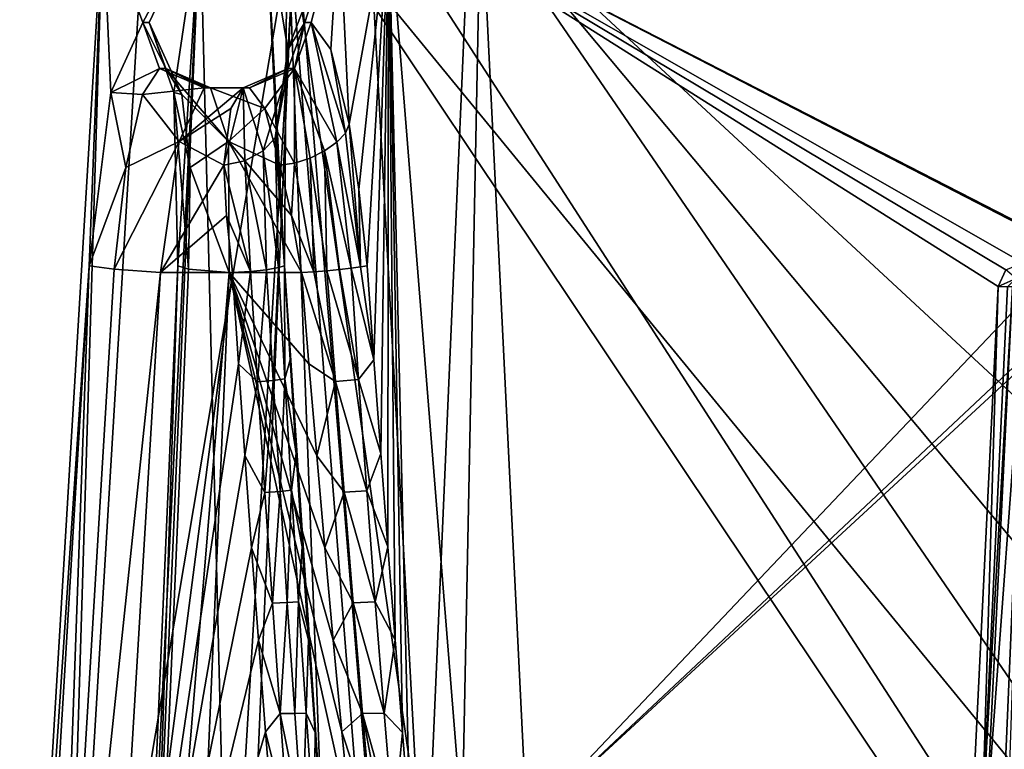
# Model space of a CAD drawing. Units: inches. Extents: x -12 to 12, y -0.4 to 8.4.
# Drawn here: x -9.5 to -8.7, y 3.8 to 4.4 of the extents above; entities that cross this region are included whole.
import ezdxf

# ---------------------------------------------------------------- set-up
doc = ezdxf.new("R2010")
doc.units = ezdxf.units.IN
doc.header["$LTSCALE"] = 33.374815
doc.header["$MEASUREMENT"] = 0
for name, color, linetype in [('24560', 7, 'CONTINUOUS'), ('24680', 7, 'CONTINUOUS'), ('24681', 7, 'CONTINUOUS'), ('24682', 7, 'CONTINUOUS'), ('24683', 7, 'CONTINUOUS'), ('24690', 7, 'CONTINUOUS'), ('24693', 7, 'CONTINUOUS'), ('24694', 7, 'CONTINUOUS'), ('24695', 7, 'CONTINUOUS'), ('24696', 7, 'CONTINUOUS'), ('24697', 7, 'CONTINUOUS'), ('24698', 7, 'CONTINUOUS'), ('24701', 7, 'CONTINUOUS'), ('24702', 7, 'CONTINUOUS'), ('24708', 7, 'CONTINUOUS'), ('24711', 7, 'CONTINUOUS'), ('24712', 7, 'CONTINUOUS'), ('24713', 7, 'CONTINUOUS'), ('24714', 7, 'CONTINUOUS'), ('24718', 7, 'CONTINUOUS'), ('24719', 7, 'CONTINUOUS'), ('24720', 7, 'CONTINUOUS'), ('24721', 7, 'CONTINUOUS'), ('24722', 7, 'CONTINUOUS'), ('24723', 7, 'CONTINUOUS'), ('24839', 7, 'CONTINUOUS'), ('24844', 7, 'CONTINUOUS'), ('24845', 7, 'CONTINUOUS'), ('24846', 7, 'CONTINUOUS'), ('24852', 7, 'CONTINUOUS'), ('24861', 7, 'CONTINUOUS')]:
    doc.layers.add(name, color=color, linetype=linetype)

msp = doc.modelspace()

# ---------------------------------------------------------------- linework, layer by layer
at = {"layer": '24560', "linetype": 'Continuous'}
for points in [[(-8.34254, 4.62422, 0.92848), (-8.47936, 3.5483, 0.89361), (-9.24938, 4.48748, 1.06874), (-8.34254, 4.62422, 0.92848)], [(-8.49651, 3.36157, 0.88648), (-9.31709, 3.36157, 1.01997), (-9.24938, 4.48748, 1.06874), (-8.49651, 3.36157, 0.88648)], [(-8.47936, 3.5483, 0.89361), (-8.49651, 3.36157, 0.88648), (-9.24938, 4.48748, 1.06874), (-8.47936, 3.5483, 0.89361)]]:
    msp.add_3dface(points, dxfattribs=at)
at = {"layer": '24680', "linetype": 'Continuous'}
for points in [[(-8.20665, 4.62422, 1.76377), (-9.11119, 4.48748, 1.91818), (-8.2556, 3.69462, 1.82109), (-8.20665, 4.62422, 1.76377)], [(-9.15995, 3.36157, 1.98589), (-8.33937, 3.36157, 1.8524), (-9.11119, 4.48748, 1.91818), (-9.15995, 3.36157, 1.98589)], [(-8.33937, 3.36157, 1.8524), (-8.32536, 3.5483, 1.84021), (-9.11119, 4.48748, 1.91818), (-8.33937, 3.36157, 1.8524)], [(-9.11119, 4.48748, 1.91818), (-8.32536, 3.5483, 1.84021), (-8.2556, 3.69462, 1.82109), (-9.11119, 4.48748, 1.91818)]]:
    msp.add_3dface(points, dxfattribs=at)
at = {"layer": '24681', "linetype": 'Continuous'}
for points in [[(-9.15995, 3.36157, 1.98589), (-9.11119, 4.48748, 1.91818), (-9.25152, 4.4752, 1.88606), (-9.15995, 3.36157, 1.98589)], [(-9.37541, 3.36157, 1.83073), (-9.29976, 3.36222, 1.95297), (-9.32746, 4.46843, 1.76417), (-9.37541, 3.36157, 1.83073)], [(-9.29976, 3.36222, 1.95297), (-9.25152, 4.4752, 1.88606), (-9.32746, 4.46843, 1.76417), (-9.29976, 3.36222, 1.95297)], [(-9.29976, 3.36222, 1.95297), (-9.15995, 3.36157, 1.98589), (-9.25152, 4.4752, 1.88606), (-9.29976, 3.36222, 1.95297)]]:
    msp.add_3dface(points, dxfattribs=at)
at = {"layer": '24682', "linetype": 'Continuous'}
for points in [[(-9.40568, 4.46843, 1.28336), (-9.47225, 3.36157, 1.23543), (-9.41668, 4.1874, 1.30751), (-9.40568, 4.46843, 1.28336)], [(-9.39927, 4.32634, 1.36914), (-9.40568, 4.46843, 1.28336), (-9.41668, 4.1874, 1.30751), (-9.39927, 4.32634, 1.36914)], [(-9.32746, 4.46843, 1.76417), (-9.40568, 4.46843, 1.28336), (-9.37355, 4.38263, 1.50891), (-9.32746, 4.46843, 1.76417)], [(-9.37355, 4.38263, 1.50891), (-9.40568, 4.46843, 1.28336), (-9.39927, 4.32634, 1.36914), (-9.37355, 4.38263, 1.50891)], [(-9.38131, 3.36157, 1.79442), (-9.37541, 3.36157, 1.83073), (-9.32746, 4.46843, 1.76417), (-9.38131, 3.36157, 1.79442)], [(-9.38131, 3.36157, 1.79442), (-9.32746, 4.46843, 1.76417), (-9.34555, 4.1874, 1.74474), (-9.38131, 3.36157, 1.79442)], [(-9.36848, 4.38263, 1.54007), (-9.32746, 4.46843, 1.76417), (-9.37355, 4.38263, 1.50891), (-9.36848, 4.38263, 1.54007)], [(-9.34857, 4.32631, 1.68082), (-9.32746, 4.46843, 1.76417), (-9.36848, 4.38263, 1.54007), (-9.34857, 4.32631, 1.68082)], [(-9.34555, 4.1874, 1.74474), (-9.32746, 4.46843, 1.76417), (-9.34857, 4.32631, 1.68082), (-9.34555, 4.1874, 1.74474)], [(-9.47225, 3.36157, 1.23543), (-9.46634, 3.36157, 1.27174), (-9.41668, 4.1874, 1.30751), (-9.47225, 3.36157, 1.23543)]]:
    msp.add_3dface(points, dxfattribs=at)
at = {"layer": '24683', "linetype": 'Continuous'}
for points in [[(-9.31709, 3.36157, 1.01997), (-9.43933, 3.36222, 1.09562), (-9.24938, 4.48748, 1.06874), (-9.31709, 3.36157, 1.01997)], [(-9.24938, 4.48748, 1.06874), (-9.43933, 3.36222, 1.09562), (-9.37224, 4.47518, 1.14362), (-9.24938, 4.48748, 1.06874)], [(-9.43933, 3.36222, 1.09562), (-9.47225, 3.36157, 1.23543), (-9.40568, 4.46843, 1.28336), (-9.43933, 3.36222, 1.09562)], [(-9.43933, 3.36222, 1.09562), (-9.40568, 4.46843, 1.28336), (-9.37224, 4.47518, 1.14362), (-9.43933, 3.36222, 1.09562)]]:
    msp.add_3dface(points, dxfattribs=at)
at = {"layer": '24690', "linetype": 'Continuous'}
for points in [[(-9.17642, 4.47541, 1.74978), (-9.10246, 4.49027, 1.76779), (-9.11736, 3.73959, 1.74333), (-9.17642, 4.47541, 1.74978)], [(-9.10246, 4.49027, 1.76779), (-9.06574, 3.73983, 1.74855), (-9.11736, 3.73959, 1.74333), (-9.10246, 4.49027, 1.76779)], [(-9.2162, 4.46869, 1.68468), (-9.17642, 4.47541, 1.74978), (-9.20799, 4.30093, 1.68038), (-9.2162, 4.46869, 1.68468)], [(-9.20799, 4.30093, 1.68038), (-9.17642, 4.47541, 1.74978), (-9.2003, 4.24856, 1.69823), (-9.20799, 4.30093, 1.68038)], [(-9.2003, 4.24856, 1.69823), (-9.17642, 4.47541, 1.74978), (-9.19356, 4.18754, 1.70536), (-9.2003, 4.24856, 1.69823)], [(-9.19356, 4.18754, 1.70536), (-9.17642, 4.47541, 1.74978), (-9.18818, 4.11202, 1.70671), (-9.19356, 4.18754, 1.70536)], [(-9.18818, 4.11202, 1.70671), (-9.17642, 4.47541, 1.74978), (-9.18268, 4.03684, 1.70803), (-9.18818, 4.11202, 1.70671)], [(-9.18268, 4.03684, 1.70803), (-9.17642, 4.47541, 1.74978), (-9.17705, 3.962, 1.70933), (-9.18268, 4.03684, 1.70803)], [(-9.17705, 3.962, 1.70933), (-9.17642, 4.47541, 1.74978), (-9.17129, 3.88748, 1.7106), (-9.17705, 3.962, 1.70933)], [(-9.17129, 3.88748, 1.7106), (-9.17642, 4.47541, 1.74978), (-9.1654, 3.8133, 1.71183), (-9.17129, 3.88748, 1.7106)], [(-9.1654, 3.8133, 1.71183), (-9.17642, 4.47541, 1.74978), (-9.15937, 3.73946, 1.71302), (-9.1654, 3.8133, 1.71183)], [(-9.15937, 3.73946, 1.71302), (-9.17642, 4.47541, 1.74978), (-9.11736, 3.73959, 1.74333), (-9.15937, 3.73946, 1.71302)]]:
    msp.add_3dface(points, dxfattribs=at)
at = {"layer": '24693', "linetype": 'Continuous'}
for points in [[(-9.2005, 4.0964, 1.69202), (-9.22601, 4.18338, 1.67956), (-9.21591, 4.18444, 1.68359), (-9.2005, 4.0964, 1.69202)], [(-9.2066, 4.18561, 1.68958), (-9.2005, 4.0964, 1.69202), (-9.21591, 4.18444, 1.68359), (-9.2066, 4.18561, 1.68958)], [(-9.18818, 4.11202, 1.70671), (-9.2066, 4.18561, 1.68958), (-9.19905, 4.18668, 1.69691), (-9.18818, 4.11202, 1.70671)], [(-9.18818, 4.11202, 1.70671), (-9.2005, 4.0964, 1.69202), (-9.2066, 4.18561, 1.68958), (-9.18818, 4.11202, 1.70671)], [(-9.19356, 4.18754, 1.70536), (-9.18818, 4.11202, 1.70671), (-9.19905, 4.18668, 1.69691), (-9.19356, 4.18754, 1.70536)], [(-9.21912, 4.09476, 1.68269), (-9.24639, 4.18217, 1.67804), (-9.23636, 4.18258, 1.67765), (-9.21912, 4.09476, 1.68269)], [(-9.24036, 4.10876, 1.68095), (-9.24639, 4.18217, 1.67804), (-9.21912, 4.09476, 1.68269), (-9.24036, 4.10876, 1.68095)], [(-9.22601, 4.18338, 1.67956), (-9.21912, 4.09476, 1.68269), (-9.23636, 4.18258, 1.67765), (-9.22601, 4.18338, 1.67956)], [(-9.21912, 4.09476, 1.68269), (-9.22601, 4.18338, 1.67956), (-9.2005, 4.0964, 1.69202), (-9.21912, 4.09476, 1.68269)], [(-9.23409, 4.03514, 1.68384), (-9.24036, 4.10876, 1.68095), (-9.21912, 4.09476, 1.68269), (-9.23409, 4.03514, 1.68384)], [(-9.18818, 4.11202, 1.70671), (-9.18268, 4.03684, 1.70803), (-9.2005, 4.0964, 1.69202), (-9.18818, 4.11202, 1.70671)], [(-9.21215, 4.00602, 1.68549), (-9.23409, 4.03514, 1.68384), (-9.21912, 4.09476, 1.68269), (-9.21215, 4.00602, 1.68549)], [(-9.194, 4.00716, 1.6944), (-9.21912, 4.09476, 1.68269), (-9.2005, 4.0964, 1.69202), (-9.194, 4.00716, 1.6944)], [(-9.21215, 4.00602, 1.68549), (-9.21912, 4.09476, 1.68269), (-9.194, 4.00716, 1.6944), (-9.21215, 4.00602, 1.68549)], [(-9.18268, 4.03684, 1.70803), (-9.194, 4.00716, 1.6944), (-9.2005, 4.0964, 1.69202), (-9.18268, 4.03684, 1.70803)], [(-9.22756, 3.96121, 1.68671), (-9.23409, 4.03514, 1.68384), (-9.21215, 4.00602, 1.68549), (-9.22756, 3.96121, 1.68671)], [(-9.18268, 4.03684, 1.70803), (-9.17705, 3.962, 1.70933), (-9.194, 4.00716, 1.6944), (-9.18268, 4.03684, 1.70803)], [(-9.20488, 3.91726, 1.68834), (-9.22756, 3.96121, 1.68671), (-9.21215, 4.00602, 1.68549), (-9.20488, 3.91726, 1.68834)], [(-9.1872, 3.91792, 1.69675), (-9.21215, 4.00602, 1.68549), (-9.194, 4.00716, 1.6944), (-9.1872, 3.91792, 1.69675)], [(-9.20488, 3.91726, 1.68834), (-9.21215, 4.00602, 1.68549), (-9.1872, 3.91792, 1.69675), (-9.20488, 3.91726, 1.68834)], [(-9.17705, 3.962, 1.70933), (-9.1872, 3.91792, 1.69675), (-9.194, 4.00716, 1.6944), (-9.17705, 3.962, 1.70933)], [(-9.22081, 3.8873, 1.68953), (-9.22756, 3.96121, 1.68671), (-9.20488, 3.91726, 1.68834), (-9.22081, 3.8873, 1.68953)], [(-9.17705, 3.962, 1.70933), (-9.17129, 3.88748, 1.7106), (-9.1872, 3.91792, 1.69675), (-9.17705, 3.962, 1.70933)], [(-9.1973, 3.82859, 1.69157), (-9.22081, 3.8873, 1.68953), (-9.20488, 3.91726, 1.68834), (-9.1973, 3.82859, 1.69157)], [(-9.1801, 3.82872, 1.69919), (-9.20488, 3.91726, 1.68834), (-9.1872, 3.91792, 1.69675), (-9.1801, 3.82872, 1.69919)], [(-9.1973, 3.82859, 1.69157), (-9.20488, 3.91726, 1.68834), (-9.1801, 3.82872, 1.69919), (-9.1973, 3.82859, 1.69157)], [(-9.17129, 3.88748, 1.7106), (-9.1801, 3.82872, 1.69919), (-9.1872, 3.91792, 1.69675), (-9.17129, 3.88748, 1.7106)], [(-9.21387, 3.81378, 1.69231), (-9.22081, 3.8873, 1.68953), (-9.1973, 3.82859, 1.69157), (-9.21387, 3.81378, 1.69231)], [(-9.17129, 3.88748, 1.7106), (-9.1654, 3.8133, 1.71183), (-9.1801, 3.82872, 1.69919), (-9.17129, 3.88748, 1.7106)], [(-9.18953, 3.74007, 1.69546), (-9.21387, 3.81378, 1.69231), (-9.1973, 3.82859, 1.69157), (-9.18953, 3.74007, 1.69546)], [(-9.17251, 3.73964, 1.70192), (-9.1973, 3.82859, 1.69157), (-9.1801, 3.82872, 1.69919), (-9.17251, 3.73964, 1.70192)], [(-9.17251, 3.73964, 1.70192), (-9.1807, 3.73984, 1.698), (-9.1973, 3.82859, 1.69157), (-9.17251, 3.73964, 1.70192)], [(-9.1807, 3.73984, 1.698), (-9.18953, 3.74007, 1.69546), (-9.1973, 3.82859, 1.69157), (-9.1807, 3.73984, 1.698)], [(-9.1654, 3.8133, 1.71183), (-9.17251, 3.73964, 1.70192), (-9.1801, 3.82872, 1.69919), (-9.1654, 3.8133, 1.71183)], [(-9.18953, 3.74007, 1.69546), (-9.20674, 3.74052, 1.69504), (-9.21387, 3.81378, 1.69231), (-9.18953, 3.74007, 1.69546)], [(-9.1654, 3.8133, 1.71183), (-9.15937, 3.73946, 1.71302), (-9.17251, 3.73964, 1.70192), (-9.1654, 3.8133, 1.71183)]]:
    msp.add_3dface(points, dxfattribs=at)
at = {"layer": '24694', "linetype": 'Continuous'}
for points in [[(-9.20799, 4.30093, 1.68038), (-9.19905, 4.18668, 1.69691), (-9.21113, 4.29384, 1.67151), (-9.20799, 4.30093, 1.68038)], [(-9.20799, 4.30093, 1.68038), (-9.2003, 4.24856, 1.69823), (-9.19905, 4.18668, 1.69691), (-9.20799, 4.30093, 1.68038)], [(-9.21113, 4.29384, 1.67151), (-9.19905, 4.18668, 1.69691), (-9.21802, 4.28648, 1.66315), (-9.21113, 4.29384, 1.67151)], [(-9.22781, 4.27958, 1.65611), (-9.22601, 4.18338, 1.67956), (-9.23945, 4.2738, 1.65102), (-9.22781, 4.27958, 1.65611)], [(-9.21802, 4.28648, 1.66315), (-9.2066, 4.18561, 1.68958), (-9.22781, 4.27958, 1.65611), (-9.21802, 4.28648, 1.66315)], [(-9.21591, 4.18444, 1.68359), (-9.22601, 4.18338, 1.67956), (-9.22781, 4.27958, 1.65611), (-9.21591, 4.18444, 1.68359)], [(-9.2066, 4.18561, 1.68958), (-9.21591, 4.18444, 1.68359), (-9.22781, 4.27958, 1.65611), (-9.2066, 4.18561, 1.68958)], [(-9.19905, 4.18668, 1.69691), (-9.2066, 4.18561, 1.68958), (-9.21802, 4.28648, 1.66315), (-9.19905, 4.18668, 1.69691)], [(-9.23945, 4.2738, 1.65102), (-9.23636, 4.18258, 1.67765), (-9.25185, 4.2698, 1.64852), (-9.23945, 4.2738, 1.65102)], [(-9.22601, 4.18338, 1.67956), (-9.23636, 4.18258, 1.67765), (-9.23945, 4.2738, 1.65102), (-9.22601, 4.18338, 1.67956)], [(-9.26367, 4.26814, 1.64904), (-9.25185, 4.2698, 1.64852), (-9.25439, 4.22768, 1.6699), (-9.26367, 4.26814, 1.64904)], [(-9.25185, 4.2698, 1.64852), (-9.23636, 4.18258, 1.67765), (-9.25439, 4.22768, 1.6699), (-9.25185, 4.2698, 1.64852)], [(-9.2003, 4.24856, 1.69823), (-9.19356, 4.18754, 1.70536), (-9.19905, 4.18668, 1.69691), (-9.2003, 4.24856, 1.69823)], [(-9.23636, 4.18258, 1.67765), (-9.24639, 4.18217, 1.67804), (-9.25439, 4.22768, 1.6699), (-9.23636, 4.18258, 1.67765)]]:
    msp.add_3dface(points, dxfattribs=at)
at = {"layer": '24695', "linetype": 'Continuous'}
for points in [[(-9.28787, 4.33, 1.52695), (-9.2756, 4.31369, 1.59531), (-9.31919, 4.33, 1.53205), (-9.28787, 4.33, 1.52695)], [(-9.31919, 4.33, 1.53205), (-9.2756, 4.31369, 1.59531), (-9.30487, 4.2872, 1.63846), (-9.31919, 4.33, 1.53205)], [(-9.2756, 4.31369, 1.59531), (-9.26367, 4.26814, 1.64904), (-9.30487, 4.2872, 1.63846), (-9.2756, 4.31369, 1.59531)], [(-9.24639, 4.18217, 1.67804), (-9.30428, 4.18216, 1.68746), (-9.30487, 4.2872, 1.63846), (-9.24639, 4.18217, 1.67804)], [(-9.25439, 4.22768, 1.6699), (-9.24639, 4.18217, 1.67804), (-9.30487, 4.2872, 1.63846), (-9.25439, 4.22768, 1.6699)], [(-9.26367, 4.26814, 1.64904), (-9.25439, 4.22768, 1.6699), (-9.30487, 4.2872, 1.63846), (-9.26367, 4.26814, 1.64904)]]:
    msp.add_3dface(points, dxfattribs=at)
at = {"layer": '24696', "linetype": 'Continuous'}
for points in [[(-9.23859, 4.38262, 1.51893), (-9.21802, 4.28648, 1.66315), (-9.25192, 4.34575, 1.5211), (-9.23859, 4.38262, 1.51893)], [(-9.21113, 4.29384, 1.67151), (-9.21802, 4.28648, 1.66315), (-9.23859, 4.38262, 1.51893), (-9.21113, 4.29384, 1.67151)], [(-9.22274, 4.36087, 1.60929), (-9.21113, 4.29384, 1.67151), (-9.23859, 4.38262, 1.51893), (-9.22274, 4.36087, 1.60929)], [(-9.20799, 4.30093, 1.68038), (-9.21113, 4.29384, 1.67151), (-9.22274, 4.36087, 1.60929), (-9.20799, 4.30093, 1.68038)], [(-9.2756, 4.31369, 1.59531), (-9.28787, 4.33, 1.52695), (-9.25192, 4.34575, 1.5211), (-9.2756, 4.31369, 1.59531)], [(-9.25185, 4.2698, 1.64852), (-9.2756, 4.31369, 1.59531), (-9.25192, 4.34575, 1.5211), (-9.25185, 4.2698, 1.64852)], [(-9.21802, 4.28648, 1.66315), (-9.22781, 4.27958, 1.65611), (-9.25192, 4.34575, 1.5211), (-9.21802, 4.28648, 1.66315)], [(-9.22781, 4.27958, 1.65611), (-9.23945, 4.2738, 1.65102), (-9.25192, 4.34575, 1.5211), (-9.22781, 4.27958, 1.65611)], [(-9.23945, 4.2738, 1.65102), (-9.25185, 4.2698, 1.64852), (-9.25192, 4.34575, 1.5211), (-9.23945, 4.2738, 1.65102)], [(-9.25185, 4.2698, 1.64852), (-9.26367, 4.26814, 1.64904), (-9.2756, 4.31369, 1.59531), (-9.25185, 4.2698, 1.64852)]]:
    msp.add_3dface(points, dxfattribs=at)
at = {"layer": '24697', "linetype": 'Continuous'}
for points in [[(-9.27496, 4.46869, 1.32349), (-9.2162, 4.46869, 1.68468), (-9.25725, 4.36091, 1.39714), (-9.27496, 4.46869, 1.32349)], [(-9.26581, 4.30093, 1.32497), (-9.27496, 4.46869, 1.32349), (-9.25725, 4.36091, 1.39714), (-9.26581, 4.30093, 1.32497)], [(-9.25725, 4.36091, 1.39714), (-9.2162, 4.46869, 1.68468), (-9.24366, 4.38262, 1.48778), (-9.25725, 4.36091, 1.39714)], [(-9.2162, 4.46869, 1.68468), (-9.23859, 4.38262, 1.51893), (-9.24366, 4.38262, 1.48778), (-9.2162, 4.46869, 1.68468)], [(-9.2162, 4.46869, 1.68468), (-9.22274, 4.36087, 1.60929), (-9.23859, 4.38262, 1.51893), (-9.2162, 4.46869, 1.68468)], [(-9.2162, 4.46869, 1.68468), (-9.20799, 4.30093, 1.68038), (-9.22274, 4.36087, 1.60929), (-9.2162, 4.46869, 1.68468)]]:
    msp.add_3dface(points, dxfattribs=at)
at = {"layer": '24698', "linetype": 'Continuous'}
for points in [[(-9.15251, 3.73983, 1.21522), (-9.19343, 4.49027, 1.2086), (-9.25785, 4.47543, 1.24912), (-9.15251, 3.73983, 1.21522)], [(-9.27496, 4.46869, 1.32349), (-9.26004, 4.18754, 1.29669), (-9.25785, 4.47543, 1.24912), (-9.27496, 4.46869, 1.32349)], [(-9.26004, 4.18754, 1.29669), (-9.27496, 4.46869, 1.32349), (-9.26418, 4.24864, 1.30552), (-9.26004, 4.18754, 1.29669)], [(-9.27496, 4.46869, 1.32349), (-9.26581, 4.30093, 1.32497), (-9.26418, 4.24864, 1.30552), (-9.27496, 4.46869, 1.32349)], [(-9.26004, 4.18754, 1.29669), (-9.23005, 3.73946, 1.2786), (-9.25785, 4.47543, 1.24912), (-9.26004, 4.18754, 1.29669)], [(-9.1998, 3.73959, 1.23653), (-9.15251, 3.73983, 1.21522), (-9.25785, 4.47543, 1.24912), (-9.1998, 3.73959, 1.23653)], [(-9.23005, 3.73946, 1.2786), (-9.1998, 3.73959, 1.23653), (-9.25785, 4.47543, 1.24912), (-9.23005, 3.73946, 1.2786)], [(-9.23005, 3.73946, 1.2786), (-9.26004, 4.18754, 1.29669), (-9.23538, 3.81331, 1.28163), (-9.23005, 3.73946, 1.2786)], [(-9.26004, 4.18754, 1.29669), (-9.25537, 4.11203, 1.29371), (-9.25057, 4.03685, 1.29071), (-9.26004, 4.18754, 1.29669)], [(-9.26004, 4.18754, 1.29669), (-9.25057, 4.03685, 1.29071), (-9.24564, 3.962, 1.28769), (-9.26004, 4.18754, 1.29669)], [(-9.26004, 4.18754, 1.29669), (-9.24564, 3.962, 1.28769), (-9.24058, 3.88748, 1.28466), (-9.26004, 4.18754, 1.29669)], [(-9.26004, 4.18754, 1.29669), (-9.24058, 3.88748, 1.28466), (-9.23538, 3.81331, 1.28163), (-9.26004, 4.18754, 1.29669)]]:
    msp.add_3dface(points, dxfattribs=at)
at = {"layer": '24701', "linetype": 'Continuous'}
for points in [[(-9.28151, 4.09432, 1.32893), (-9.27424, 4.18431, 1.32429), (-9.28717, 4.18278, 1.33425), (-9.28151, 4.09432, 1.32893)], [(-9.26906, 4.09544, 1.31956), (-9.27424, 4.18431, 1.32429), (-9.28151, 4.09432, 1.32893), (-9.26906, 4.09544, 1.31956)], [(-9.26906, 4.09544, 1.31956), (-9.26472, 4.18611, 1.31118), (-9.27424, 4.18431, 1.32429), (-9.26906, 4.09544, 1.31956)], [(-9.25969, 4.09678, 1.30711), (-9.26472, 4.18611, 1.31118), (-9.26906, 4.09544, 1.31956), (-9.25969, 4.09678, 1.30711)], [(-9.26472, 4.18611, 1.31118), (-9.25969, 4.09678, 1.30711), (-9.26004, 4.18754, 1.29669), (-9.26472, 4.18611, 1.31118)], [(-9.26004, 4.18754, 1.29669), (-9.25969, 4.09678, 1.30711), (-9.25537, 4.11203, 1.29371), (-9.26004, 4.18754, 1.29669)], [(-9.29671, 4.10883, 1.33468), (-9.28717, 4.18278, 1.33425), (-9.3015, 4.18217, 1.33935), (-9.29671, 4.10883, 1.33468)], [(-9.28151, 4.09432, 1.32893), (-9.28717, 4.18278, 1.33425), (-9.29671, 4.10883, 1.33468), (-9.28151, 4.09432, 1.32893)], [(-9.29168, 4.03526, 1.32996), (-9.28151, 4.09432, 1.32893), (-9.29671, 4.10883, 1.33468), (-9.29168, 4.03526, 1.32996)], [(-9.25537, 4.11203, 1.29371), (-9.25969, 4.09678, 1.30711), (-9.25057, 4.03685, 1.29071), (-9.25537, 4.11203, 1.29371)], [(-9.27569, 4.00571, 1.32388), (-9.28151, 4.09432, 1.32893), (-9.29168, 4.03526, 1.32996), (-9.27569, 4.00571, 1.32388)], [(-9.27569, 4.00571, 1.32388), (-9.26906, 4.09544, 1.31956), (-9.28151, 4.09432, 1.32893), (-9.27569, 4.00571, 1.32388)], [(-9.26353, 4.00648, 1.31494), (-9.26906, 4.09544, 1.31956), (-9.27569, 4.00571, 1.32388), (-9.26353, 4.00648, 1.31494)], [(-9.26353, 4.00648, 1.31494), (-9.25969, 4.09678, 1.30711), (-9.26906, 4.09544, 1.31956), (-9.26353, 4.00648, 1.31494)], [(-9.25427, 4.00743, 1.30294), (-9.25969, 4.09678, 1.30711), (-9.26353, 4.00648, 1.31494), (-9.25427, 4.00743, 1.30294)], [(-9.25969, 4.09678, 1.30711), (-9.25427, 4.00743, 1.30294), (-9.25057, 4.03685, 1.29071), (-9.25969, 4.09678, 1.30711)], [(-9.2864, 3.96134, 1.32517), (-9.27569, 4.00571, 1.32388), (-9.29168, 4.03526, 1.32996), (-9.2864, 3.96134, 1.32517)], [(-9.25057, 4.03685, 1.29071), (-9.25427, 4.00743, 1.30294), (-9.24564, 3.962, 1.28769), (-9.25057, 4.03685, 1.29071)], [(-9.2696, 3.91709, 1.31869), (-9.27569, 4.00571, 1.32388), (-9.2864, 3.96134, 1.32517), (-9.2696, 3.91709, 1.31869)], [(-9.2696, 3.91709, 1.31869), (-9.26353, 4.00648, 1.31494), (-9.27569, 4.00571, 1.32388), (-9.2696, 3.91709, 1.31869)], [(-9.25774, 3.91751, 1.31022), (-9.26353, 4.00648, 1.31494), (-9.2696, 3.91709, 1.31869), (-9.25774, 3.91751, 1.31022)], [(-9.25774, 3.91751, 1.31022), (-9.25427, 4.00743, 1.30294), (-9.26353, 4.00648, 1.31494), (-9.25774, 3.91751, 1.31022)], [(-9.24857, 3.91808, 1.29873), (-9.25427, 4.00743, 1.30294), (-9.25774, 3.91751, 1.31022), (-9.24857, 3.91808, 1.29873)], [(-9.25427, 4.00743, 1.30294), (-9.24857, 3.91808, 1.29873), (-9.24564, 3.962, 1.28769), (-9.25427, 4.00743, 1.30294)], [(-9.28089, 3.88741, 1.32035), (-9.2696, 3.91709, 1.31869), (-9.2864, 3.96134, 1.32517), (-9.28089, 3.88741, 1.32035)], [(-9.24564, 3.962, 1.28769), (-9.24857, 3.91808, 1.29873), (-9.24058, 3.88748, 1.28466), (-9.24564, 3.962, 1.28769)], [(-9.2633, 3.82855, 1.31309), (-9.2696, 3.91709, 1.31869), (-9.28089, 3.88741, 1.32035), (-9.2633, 3.82855, 1.31309)], [(-9.2633, 3.82855, 1.31309), (-9.25774, 3.91751, 1.31022), (-9.2696, 3.91709, 1.31869), (-9.2633, 3.82855, 1.31309)], [(-9.25172, 3.82861, 1.30519), (-9.25774, 3.91751, 1.31022), (-9.2633, 3.82855, 1.31309), (-9.25172, 3.82861, 1.30519)], [(-9.25172, 3.82861, 1.30519), (-9.24857, 3.91808, 1.29873), (-9.25774, 3.91751, 1.31022), (-9.25172, 3.82861, 1.30519)], [(-9.24257, 3.82878, 1.29443), (-9.24857, 3.91808, 1.29873), (-9.25172, 3.82861, 1.30519), (-9.24257, 3.82878, 1.29443)], [(-9.24857, 3.91808, 1.29873), (-9.24257, 3.82878, 1.29443), (-9.24058, 3.88748, 1.28466), (-9.24857, 3.91808, 1.29873)], [(-9.27519, 3.81385, 1.31552), (-9.2633, 3.82855, 1.31309), (-9.28089, 3.88741, 1.32035), (-9.27519, 3.81385, 1.31552)], [(-9.24058, 3.88748, 1.28466), (-9.24257, 3.82878, 1.29443), (-9.23538, 3.81331, 1.28163), (-9.24058, 3.88748, 1.28466)], [(-9.25702, 3.74019, 1.30684), (-9.2633, 3.82855, 1.31309), (-9.27519, 3.81385, 1.31552), (-9.25702, 3.74019, 1.30684)], [(-9.24554, 3.73984, 1.29964), (-9.25172, 3.82861, 1.30519), (-9.2633, 3.82855, 1.31309), (-9.24554, 3.73984, 1.29964)], [(-9.25702, 3.74019, 1.30684), (-9.24554, 3.73984, 1.29964), (-9.2633, 3.82855, 1.31309), (-9.25702, 3.74019, 1.30684)], [(-9.24554, 3.73984, 1.29964), (-9.24257, 3.82878, 1.29443), (-9.25172, 3.82861, 1.30519), (-9.24554, 3.73984, 1.29964)], [(-9.24554, 3.73984, 1.29964), (-9.23618, 3.73957, 1.2898), (-9.24257, 3.82878, 1.29443), (-9.24554, 3.73984, 1.29964)], [(-9.24257, 3.82878, 1.29443), (-9.23618, 3.73957, 1.2898), (-9.23538, 3.81331, 1.28163), (-9.24257, 3.82878, 1.29443)], [(-9.26927, 3.74052, 1.31066), (-9.25702, 3.74019, 1.30684), (-9.27519, 3.81385, 1.31552), (-9.26927, 3.74052, 1.31066)], [(-9.23618, 3.73957, 1.2898), (-9.23005, 3.73946, 1.2786), (-9.23538, 3.81331, 1.28163), (-9.23618, 3.73957, 1.2898)]]:
    msp.add_3dface(points, dxfattribs=at)
at = {"layer": '24702', "linetype": 'Continuous'}
for points in [[(-9.40892, 3.35843, 1.31309), (-9.29671, 4.10883, 1.33468), (-9.3015, 4.18217, 1.33935), (-9.40892, 3.35843, 1.31309)], [(-9.40892, 3.35843, 1.31309), (-9.3015, 4.18217, 1.33935), (-9.35938, 4.18216, 1.34877), (-9.40892, 3.35843, 1.31309)], [(-9.40892, 3.35843, 1.31309), (-9.29168, 4.03526, 1.32996), (-9.29671, 4.10883, 1.33468), (-9.40892, 3.35843, 1.31309)], [(-9.40892, 3.35843, 1.31309), (-9.2864, 3.96134, 1.32517), (-9.29168, 4.03526, 1.32996), (-9.40892, 3.35843, 1.31309)], [(-9.40892, 3.35843, 1.31309), (-9.28089, 3.88741, 1.32035), (-9.2864, 3.96134, 1.32517), (-9.40892, 3.35843, 1.31309)], [(-9.40892, 3.35843, 1.31309), (-9.27519, 3.81385, 1.31552), (-9.28089, 3.88741, 1.32035), (-9.40892, 3.35843, 1.31309)], [(-9.40892, 3.35843, 1.31309), (-9.26927, 3.74052, 1.31066), (-9.27519, 3.81385, 1.31552), (-9.40892, 3.35843, 1.31309)]]:
    msp.add_3dface(points, dxfattribs=at)
at = {"layer": '24708', "linetype": 'Continuous'}
for points in [[(-9.20674, 3.74052, 1.69504), (-9.33996, 3.35843, 1.737), (-9.30428, 4.18216, 1.68746), (-9.20674, 3.74052, 1.69504)], [(-9.24639, 4.18217, 1.67804), (-9.24036, 4.10876, 1.68095), (-9.30428, 4.18216, 1.68746), (-9.24639, 4.18217, 1.67804)], [(-9.21387, 3.81378, 1.69231), (-9.20674, 3.74052, 1.69504), (-9.30428, 4.18216, 1.68746), (-9.21387, 3.81378, 1.69231)], [(-9.22081, 3.8873, 1.68953), (-9.21387, 3.81378, 1.69231), (-9.30428, 4.18216, 1.68746), (-9.22081, 3.8873, 1.68953)], [(-9.22756, 3.96121, 1.68671), (-9.22081, 3.8873, 1.68953), (-9.30428, 4.18216, 1.68746), (-9.22756, 3.96121, 1.68671)], [(-9.23409, 4.03514, 1.68384), (-9.22756, 3.96121, 1.68671), (-9.30428, 4.18216, 1.68746), (-9.23409, 4.03514, 1.68384)], [(-9.24036, 4.10876, 1.68095), (-9.23409, 4.03514, 1.68384), (-9.30428, 4.18216, 1.68746), (-9.24036, 4.10876, 1.68095)]]:
    msp.add_3dface(points, dxfattribs=at)
at = {"layer": '24711', "linetype": 'Continuous'}
for points in [[(-9.37257, 3.36, 1.75715), (-9.38131, 3.36157, 1.79442), (-9.34555, 4.1874, 1.74474), (-9.37257, 3.36, 1.75715)], [(-9.37257, 3.36, 1.75715), (-9.34555, 4.1874, 1.74474), (-9.33683, 4.18478, 1.70752), (-9.37257, 3.36, 1.75715)], [(-9.30428, 4.18216, 1.68746), (-9.37257, 3.36, 1.75715), (-9.33683, 4.18478, 1.70752), (-9.30428, 4.18216, 1.68746)], [(-9.33996, 3.35843, 1.737), (-9.37257, 3.36, 1.75715), (-9.30428, 4.18216, 1.68746), (-9.33996, 3.35843, 1.737)]]:
    msp.add_3dface(points, dxfattribs=at)
at = {"layer": '24712', "linetype": 'Continuous'}
for points in [[(-9.34857, 4.32631, 1.68082), (-9.36848, 4.38263, 1.54007), (-9.3423, 4.32489, 1.61922), (-9.34857, 4.32631, 1.68082)], [(-9.36848, 4.38263, 1.54007), (-9.355, 4.34559, 1.53787), (-9.3423, 4.32489, 1.61922), (-9.36848, 4.38263, 1.54007)], [(-9.31919, 4.33, 1.53205), (-9.30487, 4.2872, 1.63846), (-9.355, 4.34559, 1.53787), (-9.31919, 4.33, 1.53205)], [(-9.355, 4.34559, 1.53787), (-9.30487, 4.2872, 1.63846), (-9.3423, 4.32489, 1.61922), (-9.355, 4.34559, 1.53787)], [(-9.34555, 4.1874, 1.74474), (-9.34857, 4.32631, 1.68082), (-9.33683, 4.18478, 1.70752), (-9.34555, 4.1874, 1.74474)], [(-9.33683, 4.18478, 1.70752), (-9.34857, 4.32631, 1.68082), (-9.33567, 4.26615, 1.68123), (-9.33683, 4.18478, 1.70752)], [(-9.33567, 4.26615, 1.68123), (-9.34857, 4.32631, 1.68082), (-9.3423, 4.32489, 1.61922), (-9.33567, 4.26615, 1.68123)], [(-9.30487, 4.2872, 1.63846), (-9.33567, 4.26615, 1.68123), (-9.3423, 4.32489, 1.61922), (-9.30487, 4.2872, 1.63846)], [(-9.30487, 4.2872, 1.63846), (-9.30428, 4.18216, 1.68746), (-9.33567, 4.26615, 1.68123), (-9.30487, 4.2872, 1.63846)], [(-9.30428, 4.18216, 1.68746), (-9.33683, 4.18478, 1.70752), (-9.33567, 4.26615, 1.68123), (-9.30428, 4.18216, 1.68746)]]:
    msp.add_3dface(points, dxfattribs=at)
at = {"layer": '24713', "linetype": 'Continuous'}
for points in [[(-9.36848, 4.38263, 1.54007), (-9.37355, 4.38263, 1.50891), (-9.355, 4.34559, 1.53787), (-9.36848, 4.38263, 1.54007)], [(-9.355, 4.34559, 1.53787), (-9.37355, 4.38263, 1.50891), (-9.36007, 4.34559, 1.50672), (-9.355, 4.34559, 1.53787)], [(-9.32426, 4.33, 1.50089), (-9.355, 4.34559, 1.53787), (-9.36007, 4.34559, 1.50672), (-9.32426, 4.33, 1.50089)], [(-9.32173, 4.33, 1.51646), (-9.31919, 4.33, 1.53205), (-9.355, 4.34559, 1.53787), (-9.32173, 4.33, 1.51646)], [(-9.32426, 4.33, 1.50089), (-9.32173, 4.33, 1.51646), (-9.355, 4.34559, 1.53787), (-9.32426, 4.33, 1.50089)]]:
    msp.add_3dface(points, dxfattribs=at)
at = {"layer": '24714', "linetype": 'Continuous'}
for points in [[(-9.29294, 4.33, 1.4958), (-9.28787, 4.33, 1.52695), (-9.32426, 4.33, 1.50089), (-9.29294, 4.33, 1.4958)], [(-9.32426, 4.33, 1.50089), (-9.28787, 4.33, 1.52695), (-9.32173, 4.33, 1.51646), (-9.32426, 4.33, 1.50089)], [(-9.28787, 4.33, 1.52695), (-9.31919, 4.33, 1.53205), (-9.32173, 4.33, 1.51646), (-9.28787, 4.33, 1.52695)]]:
    msp.add_3dface(points, dxfattribs=at)
at = {"layer": '24718', "linetype": 'Continuous'}
for points in [[(-9.24366, 4.38262, 1.48778), (-9.25192, 4.34575, 1.5211), (-9.25699, 4.34575, 1.48995), (-9.24366, 4.38262, 1.48778)], [(-9.23859, 4.38262, 1.51893), (-9.25192, 4.34575, 1.5211), (-9.24366, 4.38262, 1.48778), (-9.23859, 4.38262, 1.51893)], [(-9.28787, 4.33, 1.52695), (-9.29294, 4.33, 1.4958), (-9.25699, 4.34575, 1.48995), (-9.28787, 4.33, 1.52695)], [(-9.25192, 4.34575, 1.5211), (-9.28787, 4.33, 1.52695), (-9.25699, 4.34575, 1.48995), (-9.25192, 4.34575, 1.5211)]]:
    msp.add_3dface(points, dxfattribs=at)
at = {"layer": '24719', "linetype": 'Continuous'}
for points in [[(-9.25725, 4.36091, 1.39714), (-9.24366, 4.38262, 1.48778), (-9.25699, 4.34575, 1.48995), (-9.25725, 4.36091, 1.39714)], [(-9.26581, 4.30093, 1.32497), (-9.25725, 4.36091, 1.39714), (-9.25699, 4.34575, 1.48995), (-9.26581, 4.30093, 1.32497)], [(-9.29294, 4.33, 1.4958), (-9.27697, 4.2796, 1.35424), (-9.25699, 4.34575, 1.48995), (-9.29294, 4.33, 1.4958)], [(-9.27697, 4.2796, 1.35424), (-9.26752, 4.29016, 1.33939), (-9.25699, 4.34575, 1.48995), (-9.27697, 4.2796, 1.35424)], [(-9.26752, 4.29016, 1.33939), (-9.26581, 4.30093, 1.32497), (-9.25699, 4.34575, 1.48995), (-9.26752, 4.29016, 1.33939)], [(-9.30869, 4.26814, 1.37233), (-9.29176, 4.27155, 1.36626), (-9.29294, 4.33, 1.4958), (-9.30869, 4.26814, 1.37233)], [(-9.30869, 4.26814, 1.37233), (-9.29294, 4.33, 1.4958), (-9.30297, 4.31369, 1.42707), (-9.30869, 4.26814, 1.37233)], [(-9.29176, 4.27155, 1.36626), (-9.27697, 4.2796, 1.35424), (-9.29294, 4.33, 1.4958), (-9.29176, 4.27155, 1.36626)]]:
    msp.add_3dface(points, dxfattribs=at)
at = {"layer": '24720', "linetype": 'Continuous'}
for points in [[(-9.30297, 4.31369, 1.42707), (-9.29294, 4.33, 1.4958), (-9.34441, 4.2872, 1.39542), (-9.30297, 4.31369, 1.42707)], [(-9.34441, 4.2872, 1.39542), (-9.29294, 4.33, 1.4958), (-9.32426, 4.33, 1.50089), (-9.34441, 4.2872, 1.39542)], [(-9.30869, 4.26814, 1.37233), (-9.30297, 4.31369, 1.42707), (-9.34441, 4.2872, 1.39542), (-9.30869, 4.26814, 1.37233)], [(-9.35938, 4.18216, 1.34877), (-9.30869, 4.26814, 1.37233), (-9.34441, 4.2872, 1.39542), (-9.35938, 4.18216, 1.34877)], [(-9.30869, 4.26814, 1.37233), (-9.35938, 4.18216, 1.34877), (-9.30652, 4.22769, 1.34961), (-9.30869, 4.26814, 1.37233)], [(-9.35938, 4.18216, 1.34877), (-9.3015, 4.18217, 1.33935), (-9.30652, 4.22769, 1.34961), (-9.35938, 4.18216, 1.34877)]]:
    msp.add_3dface(points, dxfattribs=at)
at = {"layer": '24721', "linetype": 'Continuous'}
for points in [[(-9.26418, 4.24864, 1.30552), (-9.26581, 4.30093, 1.32497), (-9.26752, 4.29016, 1.33939), (-9.26418, 4.24864, 1.30552)], [(-9.27697, 4.2796, 1.35424), (-9.26472, 4.18611, 1.31118), (-9.26752, 4.29016, 1.33939), (-9.27697, 4.2796, 1.35424)], [(-9.26472, 4.18611, 1.31118), (-9.26004, 4.18754, 1.29669), (-9.26752, 4.29016, 1.33939), (-9.26472, 4.18611, 1.31118)], [(-9.26004, 4.18754, 1.29669), (-9.26418, 4.24864, 1.30552), (-9.26752, 4.29016, 1.33939), (-9.26004, 4.18754, 1.29669)], [(-9.29176, 4.27155, 1.36626), (-9.27424, 4.18431, 1.32429), (-9.27697, 4.2796, 1.35424), (-9.29176, 4.27155, 1.36626)], [(-9.27424, 4.18431, 1.32429), (-9.26472, 4.18611, 1.31118), (-9.27697, 4.2796, 1.35424), (-9.27424, 4.18431, 1.32429)], [(-9.30869, 4.26814, 1.37233), (-9.28717, 4.18278, 1.33425), (-9.29176, 4.27155, 1.36626), (-9.30869, 4.26814, 1.37233)], [(-9.28717, 4.18278, 1.33425), (-9.27424, 4.18431, 1.32429), (-9.29176, 4.27155, 1.36626), (-9.28717, 4.18278, 1.33425)], [(-9.28717, 4.18278, 1.33425), (-9.30869, 4.26814, 1.37233), (-9.30652, 4.22769, 1.34961), (-9.28717, 4.18278, 1.33425)], [(-9.3015, 4.18217, 1.33935), (-9.28717, 4.18278, 1.33425), (-9.30652, 4.22769, 1.34961), (-9.3015, 4.18217, 1.33935)]]:
    msp.add_3dface(points, dxfattribs=at)
at = {"layer": '24722', "linetype": 'Continuous'}
for points in [[(-9.37355, 4.38263, 1.50891), (-9.39927, 4.32634, 1.36914), (-9.36007, 4.34559, 1.50672), (-9.37355, 4.38263, 1.50891)], [(-9.36007, 4.34559, 1.50672), (-9.39927, 4.32634, 1.36914), (-9.3738, 4.32488, 1.42553), (-9.36007, 4.34559, 1.50672)], [(-9.32426, 4.33, 1.50089), (-9.36007, 4.34559, 1.50672), (-9.3738, 4.32488, 1.42553), (-9.32426, 4.33, 1.50089)], [(-9.39927, 4.32634, 1.36914), (-9.41668, 4.1874, 1.30751), (-9.38715, 4.26616, 1.3646), (-9.39927, 4.32634, 1.36914)], [(-9.3738, 4.32488, 1.42553), (-9.39927, 4.32634, 1.36914), (-9.38715, 4.26616, 1.3646), (-9.3738, 4.32488, 1.42553)], [(-9.34441, 4.2872, 1.39542), (-9.32426, 4.33, 1.50089), (-9.3738, 4.32488, 1.42553), (-9.34441, 4.2872, 1.39542)], [(-9.34441, 4.2872, 1.39542), (-9.3738, 4.32488, 1.42553), (-9.38715, 4.26616, 1.3646), (-9.34441, 4.2872, 1.39542)], [(-9.35938, 4.18216, 1.34877), (-9.34441, 4.2872, 1.39542), (-9.39661, 4.18478, 1.34006), (-9.35938, 4.18216, 1.34877)], [(-9.34441, 4.2872, 1.39542), (-9.38715, 4.26616, 1.3646), (-9.39661, 4.18478, 1.34006), (-9.34441, 4.2872, 1.39542)], [(-9.38715, 4.26616, 1.3646), (-9.41668, 4.1874, 1.30751), (-9.39661, 4.18478, 1.34006), (-9.38715, 4.26616, 1.3646)]]:
    msp.add_3dface(points, dxfattribs=at)
at = {"layer": '24723', "linetype": 'Continuous'}
for points in [[(-9.46634, 3.36157, 1.27174), (-9.4462, 3.36, 1.30435), (-9.41668, 4.1874, 1.30751), (-9.46634, 3.36157, 1.27174)], [(-9.41668, 4.1874, 1.30751), (-9.4462, 3.36, 1.30435), (-9.39661, 4.18478, 1.34006), (-9.41668, 4.1874, 1.30751)], [(-9.4462, 3.36, 1.30435), (-9.35938, 4.18216, 1.34877), (-9.39661, 4.18478, 1.34006), (-9.4462, 3.36, 1.30435)], [(-9.4462, 3.36, 1.30435), (-9.40892, 3.35843, 1.31309), (-9.35938, 4.18216, 1.34877), (-9.4462, 3.36, 1.30435)]]:
    msp.add_3dface(points, dxfattribs=at)
at = {"layer": '24839', "linetype": 'Continuous'}
for points in [[(-9.06574, 3.73983, 1.74855), (-9.10246, 4.49027, 1.76779), (-8.22874, 4.62213, 1.62799), (-9.06574, 3.73983, 1.74855)], [(-9.06574, 3.73983, 1.74855), (-8.22874, 4.62213, 1.62799), (-8.59227, 4.18424, 1.67938), (-9.06574, 3.73983, 1.74855)], [(-8.59848, 4.17087, 1.68016), (-9.06574, 3.73983, 1.74855), (-8.59227, 4.18424, 1.67938), (-8.59848, 4.17087, 1.68016)], [(-8.62198, 3.73983, 1.67636), (-9.06574, 3.73983, 1.74855), (-8.59848, 4.17087, 1.68016), (-8.62198, 3.73983, 1.67636)]]:
    msp.add_3dface(points, dxfattribs=at)
at = {"layer": '24844', "linetype": 'Continuous'}
for points in [[(-8.32045, 4.62213, 1.06425), (-9.19343, 4.49027, 1.2086), (-8.59774, 4.18424, 1.11711), (-8.32045, 4.62213, 1.06425)], [(-8.70874, 3.73983, 1.14303), (-8.68765, 4.17087, 1.13197), (-9.19343, 4.49027, 1.2086), (-8.70874, 3.73983, 1.14303)], [(-9.15251, 3.73983, 1.21522), (-8.70874, 3.73983, 1.14303), (-9.19343, 4.49027, 1.2086), (-9.15251, 3.73983, 1.21522)], [(-8.68765, 4.17087, 1.13197), (-8.68149, 4.18427, 1.13073), (-9.19343, 4.49027, 1.2086), (-8.68765, 4.17087, 1.13197)], [(-8.66799, 4.18983, 1.12844), (-8.6113, 4.18983, 1.11922), (-9.19343, 4.49027, 1.2086), (-8.66799, 4.18983, 1.12844)], [(-8.68149, 4.18427, 1.13073), (-8.66799, 4.18983, 1.12844), (-9.19343, 4.49027, 1.2086), (-8.68149, 4.18427, 1.13073)], [(-9.19343, 4.49027, 1.2086), (-8.6113, 4.18983, 1.11922), (-8.59774, 4.18424, 1.11711), (-9.19343, 4.49027, 1.2086)]]:
    msp.add_3dface(points, dxfattribs=at)
at = {"layer": '24845', "linetype": 'Continuous'}
for points in [[(-8.70874, 3.73983, 1.14303), (-8.70056, 3.73949, 1.14538), (-8.68765, 4.17087, 1.13197), (-8.70874, 3.73983, 1.14303)], [(-8.68765, 4.17087, 1.13197), (-8.70056, 3.73949, 1.14538), (-8.6802, 4.17055, 1.13374), (-8.68765, 4.17087, 1.13197)], [(-8.6802, 4.17055, 1.13374), (-8.70056, 3.73949, 1.14538), (-8.67619, 4.17052, 1.14024), (-8.6802, 4.17055, 1.13374)], [(-8.70056, 3.73949, 1.14538), (-8.69726, 3.73987, 1.15129), (-8.67619, 4.17052, 1.14024), (-8.70056, 3.73949, 1.14538)]]:
    msp.add_3dface(points, dxfattribs=at)
at = {"layer": '24846', "linetype": 'Continuous'}
for points in [[(-8.68408, 3.73948, 1.23241), (-8.66541, 4.17052, 1.20649), (-8.69726, 3.73987, 1.15129), (-8.68408, 3.73948, 1.23241)], [(-8.69726, 3.73987, 1.15129), (-8.66541, 4.17052, 1.20649), (-8.67619, 4.17052, 1.14024), (-8.69726, 3.73987, 1.15129)]]:
    msp.add_3dface(points, dxfattribs=at)
at = {"layer": '24852', "linetype": 'Continuous'}
for points in [[(-8.68765, 4.17087, 1.13197), (-8.67317, 4.17725, 1.13951), (-8.68149, 4.18427, 1.13073), (-8.68765, 4.17087, 1.13197)], [(-8.68765, 4.17087, 1.13197), (-8.6802, 4.17055, 1.13374), (-8.67317, 4.17725, 1.13951), (-8.68765, 4.17087, 1.13197)]]:
    msp.add_3dface(points, dxfattribs=at)
at = {"layer": '24861', "linetype": 'Continuous'}
msp.add_3dface([(-8.68007, 3.73926, 1.23893), (-8.66541, 4.17052, 1.20649), (-8.68408, 3.73948, 1.23241), (-8.68007, 3.73926, 1.23893)], dxfattribs=at)

doc.saveas('drawing.dxf')
